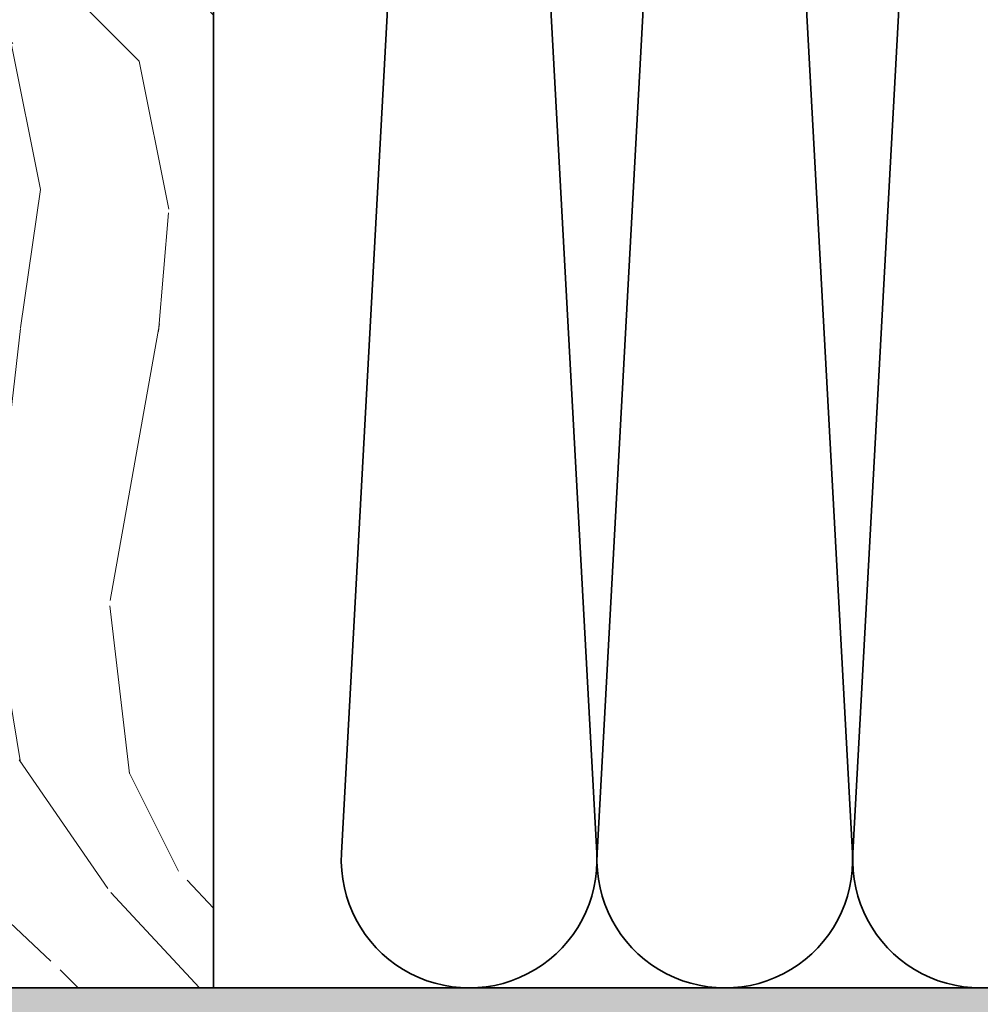
# Model space of a CAD drawing. Units: millimetres. Extents: x -202 to 382, y 18 to 566.
# Drawn here: x 109 to 127, y 312 to 331 of the extents above; entities that cross this region are included whole.
import ezdxf

# ---------------------------------------------------------------- set-up
doc = ezdxf.new("R2010")
doc.units = ezdxf.units.MM
for name, color, linetype, lineweight in [('Hatch (ISO)', 7, 'Continuous', 18), ('Sketch Geometry (ISO)', 7, 'Continuous', 25), ('Visible (ISO)', 7, 'Continuous', 50)]:
    doc.layers.add(name, color=color, linetype=linetype, lineweight=lineweight)

msp = doc.modelspace()

# ---------------------------------------------------------------- hatches: boundary and pattern name
at = {"layer": 'Hatch (ISO)', "lineweight": 18}
h = msp.add_hatch(dxfattribs=at)
h.set_pattern_fill('WOOD', color=256, scale=19.11614185080379, angle=90, style=0, pattern_type=2)
h.set_pattern_definition([(85.23599999999996, (-3.249744114636643, 1.989894364018857e-16), (-19.11737020813736, -210.2765115340733), [2.301889337106389, -227.8873502318021]), (101.3099, (-3.058582696128606, 2.293937022096455), (-19.1161003358424, 76.46460052789016), [2.924215335059306, -94.54939340116806]), (135, (-3.632066951652719, 5.161358299717023), (-19.11614776627385, 1.170526458699755e-15), [2.162742940574387, -24.87162983924379]), (136.8476, (-5.161358299717023, 6.690649647781325), (-286.7416065269534, 267.6255955573304), [4.192494882292734, -415.057318321392]), (102.9946, (-8.219940995845626, 9.558070925401893), (38.23223739425163, -172.0452913336404), [2.550418297308688, -252.4898247937865]), (90, (-8.79342525136974, 12.04316936600638), (-19.11614185080378, 19.11614185080379), [4.779035462700946, -14.33710638810284]), (80.53800000000004, (-8.79342525136974, 16.82220482870733), (-19.11560896233908, -95.58084299054022), [2.325574236859534, -113.9534243482449]), (84.28900000000002, (-8.411102414353666, 5.150314824519396e-16), (-19.11737188874895, -172.0451702190018), [1.92115313986393, -190.1937594075502]), (90, (-8.219940995845628, 1.911614185080379), (-19.11614185080378, 19.11614185080379), [2.867421277620568, -16.24872057318322]), (118.3008, (-8.219940995845628, 4.779035462700946), (-114.6971929419433, 210.2777868604059), [2.822460111987477, -279.4244686615691]), (142.125, (-9.558070925401893, 7.26413390330544), (95.58063168031475, -76.46455610803343), [4.359149406948041, -213.5980341983263]), (129.2894, (-12.99897645854657, 9.940393762417969), (-95.58066590236992, 114.696818945936), [2.71691989282919, -268.9736739117346]), (96.34019999999998, (-14.71942922511891, 12.04316936600638), (-19.1161699233938, 152.9291043873478), [3.462086218315372, -169.641995303751]), (78.11100000000005, (-15.10175206213499, 15.48407489915107), (-57.34991796040978, -267.6251102673085), [3.711685682461317, -367.4562134987056]), (83.29000000000002, (-14.33710638810284, 8.778945723612606e-16), (19.11663213587873, 172.045285957431), [3.272148232885785, -323.944051417906]), (93.36649999999997, (-13.95478355108676, 3.249744114636645), (-19.11633795722421, 305.858027653673), [3.255364260340779, -322.280947076886]), (123.6901, (-14.1459449695948, 6.499488229273288), (19.11615675769591, -38.23225934231289), [3.446219820579204, -65.47794719730268]), (137.4896, (-16.05755915467518, 9.366909506893856), (-210.2771343245375, 191.1606985547155), [3.111878499608646, -308.0757420675537]), (104.9314, (-18.35149617677163, 11.46968511048227), (-57.34850523851215, 210.2780877637519), [2.967628093202482, -293.7940724908183]), (90, (-19.11614185080379, 14.33710638810284), (-19.11614185080378, 19.11614185080379), [2.293937022096454, -16.82220482870733]), (77.005, (-19.11614185080379, 16.6310434101993), (38.23343849603845, 172.0450244180786), [2.550418297308688, -252.4898247937865]), (90, (3.62863089909321e-16, 5.926003973749173), (-19.11614185080378, 19.11614185080379), [0, -19.11614185080379]), (313.152, (-2.867421277620567, 8.602263832861702), (-267.6235937167539, 286.7434748990877), [4.192494882292733, -415.057318321392]), (296.565, (-19.11614185080379, 5.543681136733099), (19.1161249684649, -19.11614201985417), [1.709805075561443, -41.03509241977242]), (278.13, (-18.35149617677163, 4.014389788668796), (19.11593475948511, -114.6969180434267), [2.703423896682522, -132.4681723764224]), (246.801, (-17.96917333975556, 1.338129929556266), (-38.23294619245095, -95.58036690940214), [1.455847131073515, -144.1284454211572]), (116.5651, (-2.867421277620567, 8.602263832861702), (-19.11615833239763, 19.11610865589295), [2.137242007345415, -40.60765548798845]), (96.7098, (-3.823228370160757, 10.51387801794208), (19.11603158442174, -172.0453526860173), [3.272148232885785, -323.944051417906]), (79.87500000000003, (-4.205551207176831, 13.76362213257872), (57.35015351235235, 324.973316489501), [5.437185110482271, -538.2818803058584]), (79.69500000000004, (-1.146968511048227, 7.023156578890084e-17), (19.11646135655833, 114.6968967831856), [2.137242007345415, -211.5870160756217]), (105.5241, (-0.7646456740321512, 2.102775603588416), (57.34823469568349, -210.2770458021642), [3.571182039857909, -353.5473086880608]), (132.8789, (-1.72045276657234, 5.543681136733097), (229.3933202723254, -248.5094529810488), [3.652138900596063, -361.5607953519177]), (124.6952, (-4.205551207176832, 8.219940995845628), (-133.813244586747, 191.1614344990989), [3.022529652597989, -299.2307032331869]), (99.46229999999997, (-5.926003973749172, 10.70503943645012), (-19.11610942220063, 95.58074290013553), [3.488370913360227, -112.7905894394606]), (83.41800000000005, (-6.499488229273286, 14.1459449695948), (-38.23259665125919, -324.9743722233638), [5.00317222590162, -495.3145282678066]), (81.86999999999998, (-5.926003973749173, 3.62863089909321e-16), (-19.11593475948517, -114.6969180434267), [2.703423896682521, -132.4681723764224]), (101.3099, (-5.543681136733097, 2.676259859112531), (-19.1161003358424, 76.46460052789016), [2.924215335059306, -94.54939340116806]), (132.5104, (-6.117165392257212, 5.543681136733097), (191.1606985547155, -210.2771343245375), [3.111878499608647, -308.0757420675538]), (135, (-8.219940995845628, 7.837618158829551), (-19.11614776627385, 1.170526458699755e-15), [3.514464446986574, -23.51992744897345]), (107.354, (-10.70503943645012, 10.32271659943405), (76.46423423325123, -248.5091528187065), [3.204457974592089, -317.2400204708292]), (86.634, (-11.66084652899031, 13.38129929556265), (-19.1136688416831, -305.8581944635459), [3.255364260340779, -322.2809470768862]), (72.89700000000003, (-11.46968511048227, 16.63104341019929), (57.34907047250451, 191.1602743219692), [2.600082033837077, -257.4084080919984]), (81.25400000000002, (-10.70503943645012, 6.554946140297413e-16), (19.11575789351005, 133.8130658905701), [2.514327021494371, -248.9189294960564]), (104.9314, (-10.32271659943405, 2.485098440604493), (-57.34850523851215, 210.2780877637519), [2.967628093202482, -293.7940724908183]), (122.0054, (-11.08736227346619, 5.352519718225062), (57.34846694604749, -95.58072150333385), [3.606833644409657, -176.7344662532362]), (139.8991, (-12.99897645854657, 8.411102414353666), (248.509310681979, -210.2770430472736), [4.748354055030406, -470.086955867301]), (105.9454, (-16.63104341019929, 11.46968511048227), (19.11615548940577, -76.46462496619905), [2.783348485760732, -136.3843051959781]), (83.99099999999996, (-17.39568908423145, 14.1459449695948), (19.11605075816859, 191.1606723131292), [3.652138900596063, -361.5607953519177]), (66.80099999999997, (-17.01336624721537, 17.77801192124752), (38.23294619245101, 95.58036690940212), [1.455847131073515, -144.1284454211572]), (80.53800000000004, (-16.43988199169126, 1.006652442974245e-15), (-19.11560896233908, -95.58084299054022), [2.325574236859534, -113.9534243482449]), (100.008, (-16.05755915467518, 2.293937022096455), (-38.2323832969639, 210.2777400966403), [3.299962219278705, -326.6967758444218]), (127.4054, (-16.63104341019929, 5.543681136733099), (-191.1621545329931, 248.5104137172055), [4.091026401348667, -405.0117857787947]), (119.0546, (5.384420043815732e-16, 8.793425251369742), (-76.46454007230655, 133.8129501755697), [1.968121500391354, -194.8450990426877]), (100.7843, (-0.9558070925401886, 10.51387801794208), (57.34860417268698, -305.8591427160024), [4.086572340297431, -404.5702029020412]), (82.87500000000001, (-1.72045276657234, 14.52826780661088), (-19.11610900724514, -133.8130002168028), [4.623582997170209, -149.4956845686074])])
h.paths.add_polyline_path([(94.61699561804004, 362.788878719997), (112.6169956180396, 362.788878719997), (112.61699561804, 312.3116802722871), (107.1169956180402, 312.3116802722871), (106.4169956180397, 312.3116802722874), (104.61699561804, 312.3116802722871), (104.6169956180402, 305.8116802722643), (104.61699561804, 305.3116802722872), (104.1169956180406, 305.3116802722872), (94.91699561803992, 305.3116802722872), (94.61699561803997, 305.3116802722869), (94.61699561804019, 305.6116802722642), (94.61699561804018, 312.1116802722646)])
at = {"layer": 'Hatch (ISO)', "true_color": 0xc0c0c0}
h = msp.add_hatch(color=9, dxfattribs=at)
edge = h.paths.add_edge_path()
edge.add_ellipse((116.8169956180405, 302.6116802722485), major_axis=(0.3000000000000035, 7.789056931417856e-16), ratio=1, start_angle=269.9999999999998, end_angle=359.999999999999)
edge.add_line((117.1169956180405, 302.6116802722485), (117.1169956180405, 302.9116802722485))
edge.add_ellipse((117.1169956180405, 303.3116802722487), major_axis=(0.4000000000000004, 1.038540924189036e-15), ratio=1, start_angle=270.0000000000005, end_angle=449.9999999999998)
edge.add_line((117.1169956180405, 303.7116802722487), (117.1169956180407, 303.8116802722542))
edge.add_line((117.1169956180407, 303.8116802722542), (117.1169956180405, 304.0116802722486))
edge.add_ellipse((117.4169956180405, 304.0116802722486), major_axis=(-2.444240230079496e-15, 0.2999999999999936), ratio=1, start_angle=0, end_angle=89.99999999999949, ccw=False)
edge.add_line((117.4169956180405, 304.3116802722486), (119.8169956180405, 304.3116802722486))
edge.add_ellipse((119.8169956180405, 304.0116802722486), major_axis=(0.3000000000000035, 7.789056931417856e-16), ratio=1, start_angle=2.8421709430404007e-13, end_angle=89.99999999999977, ccw=False)
edge.add_line((120.1169956180405, 304.0116802722486), (120.1169956180403, 303.8116802722542))
edge.add_line((120.1169956180403, 303.8116802722542), (120.1169956180405, 303.7116802722486))
edge.add_ellipse((120.1169956180405, 303.3116802722487), major_axis=(-0.3999999999999998, -1.038540924189035e-15), ratio=1, start_angle=269.9999999999998, end_angle=449.9999999999998)
edge.add_line((120.1169956180405, 302.9116802722486), (120.1169956180405, 302.6116802722484))
edge.add_ellipse((120.4169956180405, 302.6116802722485), major_axis=(-1.441540356108554e-15, -0.2999999999999936), ratio=1, start_angle=270.0000000000002, end_angle=360.000000000002)
edge.add_line((120.4169956180405, 302.3116802722485), (125.8169956180405, 302.3116802722485))
edge.add_ellipse((125.8169956180405, 302.6116802722485), major_axis=(0.300000000000003, 7.789056931417845e-16), ratio=1, start_angle=270.0000000000002, end_angle=359.9999999999994)
edge.add_line((126.1169956180405, 302.6116802722485), (126.1169956180405, 304.2116802722484))
edge.add_ellipse((126.4169956180405, 304.2116802722487), major_axis=(-1.334017205454356e-15, 0.3000000000000003), ratio=1, start_angle=0, end_angle=90.00000000005411, ccw=False)
edge.add_line((126.4169956180405, 304.5116802722487), (130.182646071776, 304.5116802722487))
edge.add_line((130.182646071776, 304.5116802722487), (137.8169956180407, 304.5116802722487))
edge.add_line((137.8169956180407, 304.5116802722487), (137.8169956180407, 304.4076667311524))
edge.add_ellipse((137.5898628200426, 304.2116802722487), major_axis=(0.2271327979980437, 0.1959864589036204), ratio=0.9999999999999998, start_angle=309.21002097252244, end_angle=360.0000000000102, ccw=False)
edge.add_line((137.8853051459463, 304.1595858189486), (137.8169956180407, 303.7721832352312))
edge.add_line((137.8169956180407, 303.7721832352313), (137.8169956180413, 302.5116802723898))
edge.add_line((137.8169956180413, 302.5116802723898), (137.8169956180407, 302.3288375597742))
edge.add_ellipse((137.9169956180405, 302.6116802722487), major_axis=(0.2828427124746787, -0.09999999999986002), ratio=1, start_angle=269.9999999999933, end_angle=289.4712206344549)
edge.add_line((137.9169956180405, 302.3116802722487), (140.3169956180405, 302.3116802722487))
edge.add_ellipse((140.3169956180405, 302.6116802722487), major_axis=(0.3000000000000008, 1.611572961610646e-15), ratio=1, start_angle=269.9999999999998, end_angle=359.9999999999997)
edge.add_line((140.6169956180405, 302.6116802722487), (140.6169956180405, 305.6116802722489))
edge.add_ellipse((140.3169956180405, 305.6116802722486), major_axis=(-1.056461449298066e-15, 0.3), ratio=1, start_angle=270.0000000000541, end_angle=359.9999999999999)
edge.add_line((140.3169956180405, 305.9116802722486), (139.1669956180405, 305.9116802722486))
edge.add_ellipse((139.1669956180405, 306.2116802722486), major_axis=(-0.3000000000000003, -5.013499369854879e-16), ratio=1, start_angle=0, end_angle=90, ccw=False)
edge.add_line((138.8669956180405, 306.2116802722486), (138.8669956180405, 310.6116802722486))
edge.add_ellipse((139.1669956180405, 310.6116802722486), major_axis=(-1.334017205454353e-15, 0.2999999999999994), ratio=1, start_angle=0, end_angle=89.99999999999977, ccw=False)
edge.add_line((139.1669956180405, 310.9116802722486), (140.3169956180405, 310.9116802722486))
edge.add_ellipse((140.3169956180405, 311.2116802722486), major_axis=(0.2999999999999997, 5.013499369854865e-16), ratio=1, start_angle=269.9999999999999, end_angle=359.9999999999999)
edge.add_line((140.6169956180405, 311.2116802722486), (140.6169956180405, 312.0116802722487))
edge.add_ellipse((140.3169956180405, 312.0116802722487), major_axis=(-4.109574767017256e-15, 0.3000000000000034), ratio=1, start_angle=269.9999999999992, end_angle=359.9999999999975)
edge.add_line((140.3169956180405, 312.3116802722487), (112.6169956180403, 312.3116802722487))
edge.add_line((112.6169956180402, 312.3116802722487), (107.1169956180405, 312.3116802722485))
edge.add_ellipse((107.1169956180405, 311.8116802722486), major_axis=(-0.4999999999999977, -1.298176155236288e-15), ratio=1, start_angle=269.9999999999998, end_angle=359.9999999999999)
edge.add_line((106.6169956180405, 311.8116802722486), (106.6169956180405, 310.6116802722486))
edge.add_ellipse((106.9169956180405, 310.6116802722486), major_axis=(-3.313173314833851e-16, -0.299999999999998), ratio=1, start_angle=270.0000000000001, end_angle=360.0000000000001)
edge.add_line((106.9169956180405, 310.3116802722486), (107.8169956180405, 310.3116802722486))
edge.add_ellipse((107.8169956180405, 310.0116802722486), major_axis=(0.2999999999999997, 5.219797791642402e-15), ratio=1, start_angle=0, end_angle=89.99999999999977, ccw=False)
edge.add_line((108.1169956180405, 310.0116802722486), (108.1169956180405, 304.8116802722485))
edge.add_ellipse((107.6169956180405, 304.8116802722485), major_axis=(1.853287667548868e-15, -0.4999999999999982), ratio=1, start_angle=0, end_angle=89.99999999999977, ccw=False)
edge.add_line((107.6169956180405, 304.3116802722484), (93.11699561804052, 304.3116802722486))
edge.add_ellipse((93.11699561804053, 304.8116802722485), major_axis=(-0.4999999999999993, -1.298176155236292e-15), ratio=1, start_angle=1.1368683772161603e-13, end_angle=89.99999999999977, ccw=False)
edge.add_line((92.61699561804053, 304.8116802722485), (92.61699561804052, 307.3116802722485))
edge.add_ellipse((93.1169956180405, 307.3116802722485), major_axis=(-8.430697519414692e-16, 0.4999999999999982), ratio=1, start_angle=0, end_angle=89.99999999999989, ccw=False)
edge.add_line((93.1169956180405, 307.8116802722485), (93.11699561804095, 307.9116802722644))
edge.add_line((93.11699561804096, 307.9116802722644), (93.11699561804052, 309.8116802722485))
edge.add_ellipse((93.1169956180405, 310.3116802722486), major_axis=(0.4999999999999977, 1.298176155236288e-15), ratio=1, start_angle=269.9999999999998, end_angle=449.9999999999998)
edge.add_line((93.1169956180405, 310.8116802722486), (93.1169956180405, 311.8116802722483))
edge.add_ellipse((92.6169956180405, 311.8116802722486), major_axis=(1.477381406326602e-15, 0.4999999999999982), ratio=1, start_angle=269.9999999999676, end_angle=360.0000000000002)
edge.add_line((92.6169956180405, 312.3116802722486), (92.1169956180405, 312.3116802722485))
edge.add_ellipse((92.1169956180405, 311.3116802722485), major_axis=(-0.9999999999999953, -2.596352310472576e-15), ratio=1, start_angle=269.9999999999998, end_angle=360.0000000000001)
edge.add_line((91.11699561804052, 311.3116802722485), (91.11699561804053, 303.3116802722484))
edge.add_ellipse((92.11699561804053, 303.3116802722487), major_axis=(9.310177735348442e-16, -0.9999999999999964), ratio=1, start_angle=270.0000000000163, end_angle=359.9999999999999)
edge.add_line((92.11699561804053, 302.3116802722487), (116.8169956180405, 302.3116802722485))
edge = h.paths.add_edge_path(flags=0)
edge.add_line((114.2913113986904, 309.9116802722486), (116.6169956180405, 309.9116802722486))
edge.add_ellipse((116.6169956180405, 310.2116802722487), major_axis=(0.2999999999999892, -3.661986405358876e-15), ratio=1, start_angle=269.9999999999998, end_angle=360.0000000000015)
edge.add_line((116.9169956180405, 310.2116802722487), (116.9169956180405, 310.6116802722486))
edge.add_ellipse((117.2169956180405, 310.6116802722486), major_axis=(3.313173314833622e-16, 0.3000000000000069), ratio=1, start_angle=1.8189894035458565e-12, end_angle=90.00000000000011, ccw=False)
edge.add_line((117.2169956180405, 310.9116802722486), (136.8169956180405, 310.9116802722486))
edge.add_ellipse((136.8169956180405, 310.6116802722486), major_axis=(0.3000000000000075, 7.789056931417961e-16), ratio=1, start_angle=0, end_angle=89.99999999999977, ccw=False)
edge.add_line((137.1169956180405, 310.6116802722486), (137.1169956180405, 306.0116802722485))
edge.add_ellipse((136.8169956180405, 306.0116802722485), major_axis=(5.01349936985491e-16, -0.3000000000000014), ratio=1, start_angle=0, end_angle=89.99999999999989, ccw=False)
edge.add_line((136.8169956180405, 305.7116802722485), (132.5779728409051, 305.7116802722488))
edge.add_ellipse((132.5779728409051, 306.0116802722485), major_axis=(-0.2999999999999997, -7.789056931417757e-16), ratio=1, start_angle=33.05573115085389, end_angle=89.99999999999977, ccw=False)
edge.add_ellipse((132.1169956180405, 305.7116802722485), major_axis=(0.2095351013021115, 0.1363636363636375), ratio=0.9999999999999998, start_angle=1.628443996909321e-12, end_angle=113.8885376982682)
edge.add_ellipse((131.6560183951759, 306.0116802722485), major_axis=(-0.1636363636363657, -0.2514421215625355), ratio=1, start_angle=33.05573115083308, end_angle=90.00000000001819, ccw=False)
edge.add_line((131.6560183951757, 305.7116802722485), (122.5779728409051, 305.7116802722485))
edge.add_ellipse((122.5779728409051, 306.0116802722485), major_axis=(-0.3000000000000005, 1.441540356108535e-15), ratio=1, start_angle=33.05573115085531, end_angle=90.00000000000028, ccw=False)
edge.add_ellipse((122.1169956180405, 305.7116802722485), major_axis=(-0.1363636363636348, 0.2095351013021114), ratio=1, start_angle=270.0000000000017, end_angle=383.8885376982696)
edge.add_ellipse((121.6560183951759, 306.0116802722485), major_axis=(-0.1636363636363618, -0.2514421215625333), ratio=1, start_angle=33.055731150832116, end_angle=90.00000000001722, ccw=False)
edge.add_line((121.6560183951757, 305.7116802722485), (117.2169956180405, 305.7116802722485))
edge.add_ellipse((117.2169956180405, 306.0116802722485), major_axis=(-0.3, 3.66198640535885e-15), ratio=1, start_angle=6.821210263296962e-13, end_angle=89.99999999999977, ccw=False)
edge.add_line((116.9169956180405, 306.0116802722485), (116.9169956180405, 306.4116802722484))
edge.add_ellipse((116.6169956180405, 306.4116802722487), major_axis=(-6.401278150636385e-16, 0.3000000000000025), ratio=1, start_angle=269.9999999999456, end_angle=359.9999999999991)
edge.add_line((116.6169956180405, 306.7116802722487), (114.4058500000403, 306.7116802722487))
edge.add_ellipse((114.4058500000404, 306.2116802722486), major_axis=(-0.4999999999999959, -1.298176155236284e-15), ratio=1, start_angle=270.0000000000003, end_angle=328.4118644947986)
edge.add_ellipse((112.6169956180405, 307.3116802722485), major_axis=(-0.838095238095235, -1.362936671999877), ratio=1, start_angle=195.3622825032293, end_angle=450.00000000000455, ccw=False)
edge.add_ellipse((113.2037868188668, 309.328032445514), major_axis=(0.480083850777513, -0.139712190672937), ratio=1, start_angle=269.9999999999956, end_angle=346.2258530019785)
edge.add_line((113.6367995207591, 309.0780324455141), (114.0315037775551, 309.7616802722488))
edge.add_ellipse((114.2913113986904, 309.6116802722486), major_axis=(0.1500000000000078, 0.2598076211353421), ratio=1, start_angle=30.00000000000108, end_angle=89.99999999997601, ccw=False)

# ---------------------------------------------------------------- linework, layer by layer
at = {"layer": 'Sketch Geometry (ISO)', "lineweight": 35}
for p, q in [((120.038346461917, 314.921030584756), (117.5633464619167, 360.4482290324782)), ((124.988346461917, 314.921030584756), (122.5133464619167, 360.4482290324783)), ((117.5633247967068, 360.1791304707589), (115.0956664393728, 314.9214285214799)), ((122.5133247967068, 360.1791304707589), (120.0456664393728, 314.92142852148)), ((127.4633247967068, 360.1791304707589), (124.9956664393728, 314.92142852148))]:
    msp.add_line(p, q, dxfattribs=at)
for centre in [(117.56699561804, 314.7866802722582), (122.51699561804, 314.7866802722583), (127.46699561804, 314.7866802722583)]:
    msp.add_arc(centre, 2.475, 176.8790605419723, 3.111713655571116, dxfattribs=at)
at = {"layer": 'Visible (ISO)', "linetype": 'Continuous', "lineweight": 35}
for p, q in [((112.61699561804, 312.3116802722864), (112.6169956180396, 362.7888787199961)), ((104.61699561804, 312.3116802722864), (112.61699561804, 312.3116802722864)), ((140.3169956180405, 312.3116802722584), (107.1169956180405, 312.3116802722581))]:
    msp.add_line(p, q, dxfattribs=at)

doc.saveas('drawing.dxf')
